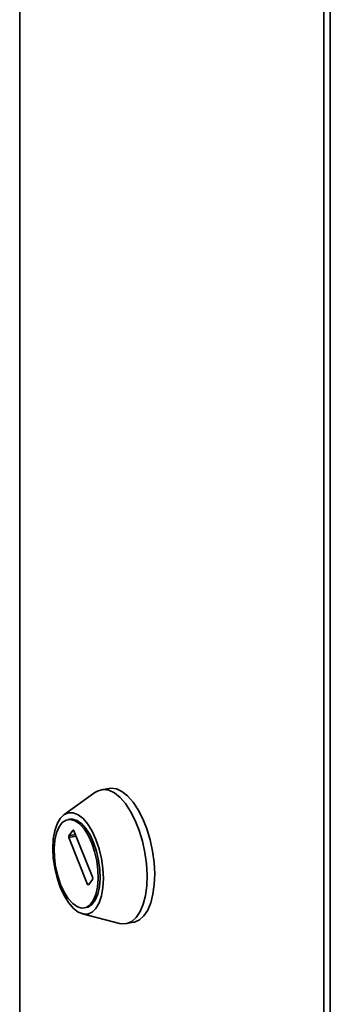
# Paper-space layout 'Blatt3' of a CAD drawing. Units: millimetres. Extents: x 0 to 4200, y 0 to 2970.
# Drawn here: x 3365 to 3422, y 1048 to 1229 of the extents above; entities that cross this region are included whole.
import ezdxf

# ---------------------------------------------------------------- set-up
doc = ezdxf.new("R2010")
doc.units = ezdxf.units.MM

psp = doc.layouts.new('Blatt3')

# ---------------------------------------------------------------- linework, layer by layer
at = {"color": 7, "linetype": 'Continuous', "lineweight": 35, "ltscale": 10}
for p, q in [((3365.47, 1463.55), (3365.47, 715.42)), ((3421.28, 682.38), (3421.28, 1430.5)), ((3422.47, 1430.16), (3422.47, 682.04)), ((3379.27, 1087.1), (3373.57, 1083.02)), ((3381.81, 1087.86), (3380.42, 1087.6)), ((3374.66, 1082.2), (3374.32, 1082.14)), ((3374.51, 1079.13), (3375.29, 1080.17)), ((3377.94, 1070.23), (3374.51, 1078.86)), ((3375.43, 1080.09), (3378.86, 1071.45)), ((3378.86, 1071.19), (3378.08, 1070.15)), ((3376.98, 1064.82), (3383.77, 1063.08)), ((3377.35, 1065.92), (3377.7, 1065.98)), ((3385.02, 1063.03), (3386.41, 1063.29))]:
    psp.add_line(p, q, dxfattribs=at)
at = {"color": 1, "linetype": 'Continuous', "lineweight": 35, "ltscale": 10}
for p, q in [((3375.72, 1079.36), (3374.51, 1079.13)), ((3374.51, 1078.86), (3375.82, 1079.11)), ((3375.29, 1080.17), (3375.36, 1080.18)), ((3378.17, 1070.28), (3377.94, 1070.23))]:
    psp.add_line(p, q, dxfattribs=at)
at = {"color": 7, "linetype": 'Continuous', "lineweight": 35, "ltscale": 10, "flags": 128}
for points in [[(3381.81, 1087.86), (3382.2, 1087.91), (3383.21, 1087.77), (3384.24, 1087.28), (3385.28, 1086.46), (3386.28, 1085.32), (3387.21, 1083.91), (3388.06, 1082.25), (3388.8, 1080.4), (3389.4, 1078.41), (3389.85, 1076.34), (3390.13, 1074.25), (3390.24, 1072.2), (3390.17, 1070.24), (3389.93, 1068.44), (3389.53, 1066.84), (3388.96, 1065.5), (3388.26, 1064.44), (3387.44, 1063.71), (3386.52, 1063.31), (3386.41, 1063.29)], [(3379.27, 1087.1), (3379.85, 1087.43), (3380.8, 1087.65), (3381.81, 1087.51), (3382.85, 1087.02), (3383.88, 1086.2), (3384.88, 1085.06), (3385.82, 1083.64), (3386.67, 1081.99), (3387.4, 1080.14), (3388, 1078.15), (3388.45, 1076.08), (3388.73, 1073.99), (3388.84, 1071.94), (3388.78, 1069.98), (3388.54, 1068.18), (3388.13, 1066.58), (3387.57, 1065.24), (3386.86, 1064.18), (3386.04, 1063.44), (3385.12, 1063.05), (3384.14, 1063.01), (3383.77, 1063.08)], [(3372.9, 1069.72), (3372.32, 1071.42), (3371.89, 1073.21), (3371.63, 1075.05), (3371.54, 1076.84), (3371.63, 1078.53), (3371.89, 1080.05), (3372.32, 1081.34), (3372.9, 1082.35), (3373.6, 1083.04), (3374.41, 1083.39), (3375.28, 1083.39), (3376.18, 1083.02), (3377.09, 1082.31), (3377.96, 1081.29), (3378.76, 1079.99), (3379.46, 1078.46), (3380.04, 1076.77), (3380.47, 1074.97), (3380.73, 1073.14), (3380.82, 1071.34), (3380.73, 1069.65), (3380.47, 1068.14), (3380.04, 1066.85), (3379.46, 1065.83), (3378.76, 1065.14), (3377.96, 1064.79), (3377.09, 1064.8), (3376.18, 1065.16), (3375.28, 1065.87), (3374.41, 1066.89), (3373.6, 1068.19), (3372.9, 1069.72)], [(3372.97, 1070.22), (3372.44, 1071.8), (3372.06, 1073.47), (3371.84, 1075.17), (3371.8, 1076.82), (3371.93, 1078.35), (3372.23, 1079.69), (3372.69, 1080.78), (3373.29, 1081.58), (3374, 1082.04), (3374.79, 1082.16), (3375.62, 1081.92), (3376.47, 1081.34), (3377.28, 1080.43), (3378.04, 1079.25), (3378.69, 1077.83), (3379.22, 1076.25), (3379.61, 1074.58), (3379.83, 1072.88), (3379.87, 1071.23), (3379.74, 1069.7), (3379.44, 1068.36), (3378.98, 1067.27), (3378.38, 1066.47), (3377.67, 1066.01), (3376.88, 1065.89), (3376.05, 1066.13), (3375.2, 1066.72), (3374.38, 1067.62), (3373.63, 1068.81), (3372.97, 1070.22)], [(3374.66, 1082.2), (3375.14, 1082.23), (3375.97, 1081.99), (3376.81, 1081.4), (3377.63, 1080.5), (3378.38, 1079.31), (3379.04, 1077.9), (3379.57, 1076.32), (3379.96, 1074.64), (3380.18, 1072.94), (3380.22, 1071.29), (3380.09, 1069.77), (3379.79, 1068.43), (3379.32, 1067.34), (3378.73, 1066.54), (3378.02, 1066.07), (3377.7, 1065.98)], [(3375.29, 1080.17), (3375.3, 1080.18), (3375.32, 1080.19), (3375.34, 1080.19), (3375.36, 1080.18), (3375.38, 1080.17), (3375.4, 1080.15), (3375.41, 1080.12), (3375.43, 1080.09)], [(3378.08, 1070.15), (3378.06, 1070.13), (3378.05, 1070.13), (3378.03, 1070.13), (3378.01, 1070.14), (3377.99, 1070.15), (3377.97, 1070.17), (3377.96, 1070.2), (3377.94, 1070.23)]]:
    psp.add_lwpolyline(points, dxfattribs=at)
at = {"color": 7, "linetype": 'Continuous', "lineweight": 35, "ltscale": 100}
for centre, start, end in [((3374.79, 1079), 154.8815, 205.1185), ((3378.57, 1071.32), 334.8815, 25.1185)]:
    psp.add_arc(centre, 0.314, start, end, dxfattribs=at)

doc.saveas('drawing.dxf')
